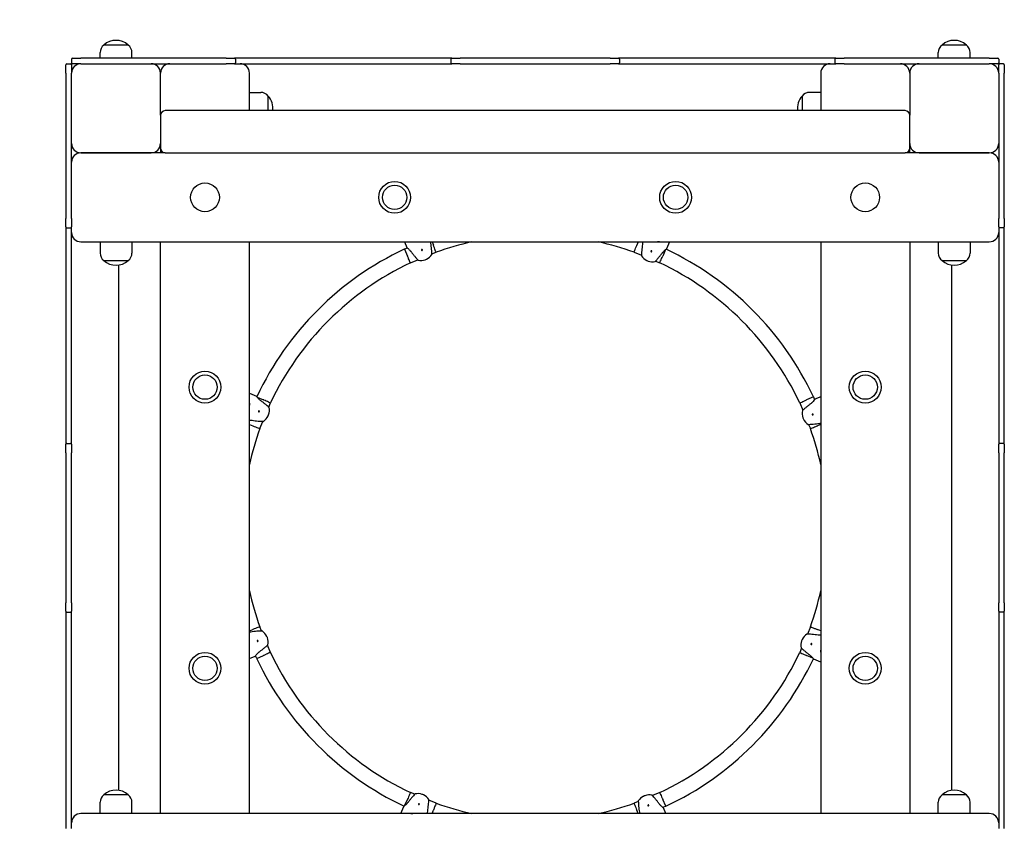
# Model space of a CAD drawing. Units: millimetres. Extents: x 6257 to 39167, y 465 to 27898.
# Drawn here: x 16535 to 17587, y 7705 to 8564 of the extents above; entities that cross this region are included whole.
import ezdxf

# ---------------------------------------------------------------- set-up
doc = ezdxf.new("R2010")
doc.units = ezdxf.units.MM
doc.linetypes.add('ACAD_ISO03W100', pattern=[30, 12, -18])
for name, color, linetype in [('strefa bezpieczeństwa', 6, 'ACAD_ISO03W100'), ('Widoczne (ISO)', 255, 'Continuous'), ('wymiary 100 strefy', 5, 'Continuous')]:
    doc.layers.add(name, color=color, linetype=linetype)
doc.styles.get("Standard").update_dxf_attribs({"font": 'arial.ttf'})
doc.dimstyles.new('FK_rzuty 100_STREFY', dxfattribs={"dimscale": 100, "dimtxt": 4, "dimasz": 2.5, "dimexe": 1.25, "dimexo": 0.625, "dimgap": 1, "dimtad": 1, "dimdec": 1, "dimlfac": 0.001, "dimrnd": 0.01, "dimzin": 1, "dimdsep": 46, "dimtxsty": 'Standard', "dimblk": 'OBLIQUE', "dimcen": 2.5, "dimadec": 0, "dimazin": 0, "dimtfac": 1, "dimtdec": 1, "dimtmove": 0, "dimatfit": 3, "dimfxl": 1, "dimarcsym": 0})

# ---------------------------------------------------------------- blocks, each defined once
blk = doc.blocks.new('_Oblique')
at = {"color": 0, "linetype": 'ByBlock', "lineweight": -2}
blk.add_line((-0.5, -0.5), (0.5, 0.5), dxfattribs=at)
blk = doc.blocks.new('*D7')
at = {"layer": 'Defpoints', "color": 0, "transparency": 16777216}
for p in [(14690.6, 8516.7), (28185.6, 7128.2), (28185.6, 2450.8)]:
    blk.add_point(p, dxfattribs=at)
at = {"layer": 'wymiary 100 strefy', "color": 0, "lineweight": -2, "transparency": 16777216}
for p, q in [((14690.6, 8454.2), (14690.6, 2325.8)), ((28185.6, 7065.7), (28185.6, 2325.8)), ((14690.6, 2450.8), (28185.6, 2450.8))]:
    blk.add_line(p, q, dxfattribs=at)
at = {"layer": 'wymiary 100 strefy', "color": 0, "lineweight": -2, "transparency": 16777216, "xscale": 200, "yscale": 200, "zscale": 200, "rotation": 180}
blk.add_blockref('_Oblique', (14690.6, 2450.8), dxfattribs=at)
at = {"layer": 'wymiary 100 strefy', "color": 0, "lineweight": -2, "transparency": 16777216, "xscale": 200, "yscale": 200, "zscale": 200}
blk.add_blockref('_Oblique', (28185.6, 2450.8), dxfattribs=at)
at = {"layer": 'wymiary 100 strefy', "color": 0, "transparency": 16777216, "insert": (21438.1, 2704.1), "char_height": 300, "attachment_point": 5}
blk.add_mtext('13.50 m', dxfattribs=at)

msp = doc.modelspace()

# ---------------------------------------------------------------- linework, layer by layer
at = {"layer": 'strefa bezpieczeństwa', "ltscale": 10}
msp.add_lwpolyline([(26411.399, 12273.174), (25729.433, 12273.174, 0.21342177), (24611.399, 12773.174), (24364.374, 12773.174, 0.1423185), (23560.647, 13006.674), (21933.356, 13006.674, 0.29287107), (20570.647, 13879.758), (19580.647, 13879.758, 0.41421356), (18080.647, 12379.758), (18080.647, 11411.674, 0.18332954), (18458.161, 10416.674), (16590.647, 10416.674, 0.41421356), (14690.647, 8516.674), (14690.647, 7526.674, 0.41421356), (16590.647, 5626.674), (17580.647, 5626.674, 0.07293353), (18126.174, 5706.674), (18242.609, 5706.674, 0.52281424), (21159.626, 4628.823, 0.31609592)], format="xyb", dxfattribs=at)
at = {"layer": 'Widoczne (ISO)'}
for p, q in [((16621.147, 8522.674), (16621.147, 8528.674)), ((16651.147, 8536.674), (16625.147, 8536.674)), ((16651.147, 8536.674), (16625.147, 8536.674)), ((16655.147, 8522.674), (16655.147, 8528.674)), ((17516.147, 8522.674), (17516.147, 8528.674)), ((17546.147, 8536.674), (17520.147, 8536.674)), ((17546.147, 8536.674), (17520.147, 8536.674)), ((17550.147, 8522.674), (17550.147, 8528.674)), ((16585.647, 8516.674), (16589.647, 8516.674)), ((16590.647, 8521.674), (16590.647, 8517.674)), ((16591.647, 8522.674), (16600.647, 8522.674)), ((16600.647, 8516.674), (16591.647, 8516.674)), ((16755.647, 8522.674), (16600.647, 8522.674)), ((16600.647, 8516.674), (16755.647, 8516.674)), ((16755.647, 8522.674), (16764.647, 8522.674)), ((16764.647, 8516.674), (16755.647, 8516.674)), ((16996.647, 8522.674), (16764.647, 8522.674)), ((16764.647, 8516.674), (16996.647, 8516.674)), ((16765.647, 8521.674), (16765.647, 8517.674)), ((16995.647, 8521.674), (16995.647, 8517.674)), ((16996.647, 8522.674), (17005.647, 8522.674)), ((17005.647, 8516.674), (16996.647, 8516.674)), ((17165.647, 8522.674), (17005.647, 8522.674)), ((17005.647, 8516.674), (17165.647, 8516.674)), ((17165.647, 8522.674), (17174.647, 8522.674)), ((17174.647, 8516.674), (17165.647, 8516.674)), ((17406.647, 8522.674), (17174.647, 8522.674)), ((17174.647, 8516.674), (17406.647, 8516.674)), ((17175.647, 8521.674), (17175.647, 8517.674)), ((17405.647, 8521.674), (17405.647, 8517.674)), ((17406.647, 8522.674), (17415.647, 8522.674)), ((17415.647, 8516.674), (17406.647, 8516.674)), ((17570.647, 8522.674), (17415.647, 8522.674)), ((17415.647, 8516.674), (17570.647, 8516.674)), ((17570.647, 8522.674), (17579.647, 8522.674)), ((17579.647, 8516.674), (17570.647, 8516.674)), ((17580.647, 8521.674), (17580.647, 8517.674)), ((17585.647, 8516.674), (17581.647, 8516.674)), ((16584.647, 8506.674), (16584.647, 8515.674)), ((16584.647, 8506.674), (16584.647, 8351.674)), ((16590.647, 8515.674), (16590.647, 8506.674)), ((16590.647, 8351.674), (16590.647, 8506.674)), ((16685.647, 8461.674), (16685.647, 8506.674)), ((16780.647, 8466.674), (16780.647, 8506.674)), ((17390.647, 8506.674), (17390.647, 8466.674)), ((17485.647, 8506.674), (17485.647, 8461.674)), ((17580.647, 8506.674), (17580.647, 8515.674)), ((17580.647, 8506.674), (17580.647, 8351.674)), ((17586.647, 8515.674), (17586.647, 8506.674)), ((17586.647, 8351.674), (17586.647, 8506.674)), ((16780.647, 8486.174), (16792.647, 8486.174)), ((17390.647, 8486.174), (17378.647, 8486.174)), ((16800.647, 8466.674), (16800.647, 8482.174)), ((16800.647, 8466.674), (16800.647, 8482.174)), ((17370.647, 8482.174), (17370.647, 8466.674)), ((17370.647, 8482.174), (17370.647, 8466.674)), ((17480.647, 8466.674), (16690.647, 8466.674)), ((16685.647, 8461.674), (16685.647, 8426.674)), ((17485.647, 8426.674), (17485.647, 8461.674)), ((16600.647, 8421.674), (16675.647, 8421.674)), ((16690.647, 8421.674), (16600.647, 8421.674)), ((16685.647, 8426.674), (16685.647, 8421.674)), ((16690.647, 8421.674), (17480.647, 8421.674)), ((17570.647, 8421.674), (17480.647, 8421.674)), ((17485.647, 8421.674), (17485.647, 8426.674)), ((17495.647, 8421.674), (17570.647, 8421.674)), ((16584.647, 8342.674), (16584.647, 8351.674)), ((16590.647, 8351.674), (16590.647, 8342.674)), ((17580.647, 8342.674), (17580.647, 8351.674)), ((17586.647, 8351.674), (17586.647, 8342.674)), ((16584.647, 8342.674), (16584.647, 8110.674)), ((16585.647, 8341.674), (16589.647, 8341.674)), ((16590.647, 8110.674), (16590.647, 8342.674)), ((17580.647, 8342.674), (17580.647, 8110.674)), ((17585.647, 8341.674), (17581.647, 8341.674)), ((17586.647, 8110.674), (17586.647, 8342.674)), ((16600.647, 8326.674), (17570.647, 8326.674)), ((16621.147, 8326.674), (16621.147, 8314.674)), ((16655.147, 8326.674), (16655.147, 8314.674)), ((16685.647, 7716.674), (16685.647, 8326.674)), ((16780.647, 7716.674), (16780.647, 8326.674)), ((16946.096, 8318.895), (16945.927, 8318.816)), ((16946.094, 8326.674), (16948.653, 8320.496)), ((16946.096, 8318.895), (16949.12, 8320.148)), ((16946.096, 8318.895), (16949.33, 8311.576)), ((16975.646, 8326.674), (16977.046, 8323.056)), ((17195.648, 8326.674), (17194.247, 8323.056)), ((17224.973, 8318.386), (17221.964, 8311.576)), ((17229.071, 8326.674), (17225.945, 8319.127)), ((17390.647, 8326.674), (17390.647, 7716.674)), ((17485.647, 8326.674), (17485.647, 7716.674)), ((17516.147, 8326.674), (17516.147, 8314.674)), ((17550.147, 8326.674), (17550.147, 8314.674)), ((16625.147, 8306.674), (16651.147, 8306.674)), ((16625.147, 8306.674), (16651.147, 8306.674)), ((16952.565, 8304.256), (16960.354, 8307.483)), ((16968.342, 8307.588), (16968.349, 8307.569)), ((16969.735, 8308.143), (16969.728, 8308.162)), ((16975.45, 8313.736), (16979.934, 8315.593)), ((17191.359, 8315.593), (17199.148, 8312.367)), ((17204.871, 8306.793), (17204.863, 8306.774)), ((17206.249, 8306.2), (17206.257, 8306.219)), ((17214.245, 8306.114), (17218.729, 8304.256)), ((17520.147, 8306.674), (17546.147, 8306.674)), ((17520.147, 8306.674), (17546.147, 8306.674)), ((16640.647, 8301.836), (16640.647, 7741.513)), ((17530.647, 7741.513), (17530.647, 8301.836)), ((16780.647, 8165.099), (16788.194, 8161.973)), ((16788.935, 8161), (16795.746, 8157.991)), ((17382.868, 8161.225), (17375.548, 8157.991)), ((17382.868, 8161.225), (17382.788, 8161.394)), ((17382.868, 8161.225), (17384.12, 8158.201)), ((17390.647, 8161.227), (17384.468, 8158.668)), ((16801.207, 8150.272), (16803.065, 8154.756)), ((17368.229, 8154.756), (17371.455, 8146.967)), ((16800.528, 8140.898), (16800.547, 8140.891)), ((16801.121, 8142.276), (16801.102, 8142.284)), ((17371.56, 8138.979), (17371.542, 8138.972)), ((17372.116, 8137.586), (17372.134, 8137.594)), ((16780.647, 8131.676), (16784.265, 8130.275)), ((16791.728, 8127.387), (16794.954, 8135.176)), ((17377.708, 8131.871), (17379.566, 8127.387)), ((17390.647, 8131.676), (17387.029, 8130.275)), ((16584.647, 8101.674), (16584.647, 8110.674)), ((16585.647, 8111.674), (16589.647, 8111.674)), ((16590.647, 8110.674), (16590.647, 8101.674)), ((17580.647, 8101.674), (17580.647, 8110.674)), ((17585.647, 8111.674), (17581.647, 8111.674)), ((17586.647, 8110.674), (17586.647, 8101.674)), ((16584.647, 8101.674), (16584.647, 7941.674)), ((16590.647, 7941.674), (16590.647, 8101.674)), ((17580.647, 8101.674), (17580.647, 7941.674)), ((17586.647, 7941.674), (17586.647, 8101.674)), ((16584.647, 7932.674), (16584.647, 7941.674)), ((16590.647, 7941.674), (16590.647, 7932.674)), ((17580.647, 7932.674), (17580.647, 7941.674)), ((17586.647, 7941.674), (17586.647, 7932.674)), ((16584.647, 7932.674), (16584.647, 7700.674)), ((16585.647, 7931.674), (16589.647, 7931.674)), ((16590.647, 7700.674), (16590.647, 7932.674)), ((17580.647, 7932.674), (17580.647, 7700.674)), ((17585.647, 7931.674), (17581.647, 7931.674)), ((17586.647, 7700.674), (17586.647, 7932.674)), ((16780.647, 7911.673), (16784.265, 7913.074)), ((16793.585, 7911.478), (16791.728, 7915.962)), ((17379.566, 7915.962), (17376.339, 7908.173)), ((17390.647, 7911.673), (17387.029, 7913.074)), ((16799.178, 7905.763), (16799.159, 7905.755)), ((16799.733, 7904.369), (16799.752, 7904.377)), ((16803.065, 7888.592), (16799.839, 7896.381)), ((17370.173, 7901.072), (17370.191, 7901.064)), ((17370.765, 7902.45), (17370.747, 7902.458)), ((16788.426, 7882.124), (16795.746, 7885.357)), ((17370.086, 7893.077), (17368.229, 7888.592)), ((17382.359, 7882.348), (17375.548, 7885.357)), ((16780.647, 7882.122), (16786.826, 7884.681)), ((16788.426, 7882.124), (16787.173, 7885.147)), ((16788.426, 7882.124), (16788.505, 7881.955)), ((17390.647, 7878.25), (17383.099, 7881.376)), ((16957.049, 7737.235), (16952.565, 7739.092)), ((17218.729, 7739.092), (17210.94, 7735.866)), ((16621.147, 7716.674), (16621.147, 7728.674)), ((16651.147, 7736.674), (16625.147, 7736.674)), ((16651.147, 7736.674), (16625.147, 7736.674)), ((16655.147, 7716.674), (16655.147, 7728.674)), ((16946.321, 7724.962), (16949.33, 7731.773)), ((16965.045, 7737.148), (16965.037, 7737.13)), ((16966.423, 7736.556), (16966.43, 7736.574)), ((16979.934, 7727.756), (16972.145, 7730.982)), ((17195.844, 7729.613), (17191.359, 7727.756)), ((17201.558, 7735.205), (17201.566, 7735.187)), ((17202.952, 7735.761), (17202.944, 7735.78)), ((17225.198, 7724.453), (17221.964, 7731.773)), ((17516.147, 7716.674), (17516.147, 7728.674)), ((17546.147, 7736.674), (17520.147, 7736.674)), ((17546.147, 7736.674), (17520.147, 7736.674)), ((17550.147, 7716.674), (17550.147, 7728.674)), ((16942.222, 7716.674), (16945.349, 7724.222)), ((16975.646, 7716.674), (16977.046, 7720.293)), ((17195.648, 7716.674), (17194.247, 7720.293)), ((17225.198, 7724.453), (17222.174, 7723.201)), ((17225.2, 7716.674), (17222.64, 7722.853)), ((17225.198, 7724.453), (17225.367, 7724.533)), ((17570.647, 7716.674), (16600.647, 7716.674))]:
    msp.add_line(p, q, dxfattribs=at)
for centre, radius in [((16935.647, 8374.174), 17), ((17235.647, 8374.174), 17), ((16733.147, 8374.174), 15.325), ((16935.647, 8374.174), 13), ((16935.647, 8374.174), 13), ((17235.647, 8374.174), 13), ((17235.647, 8374.174), 13), ((17438.147, 8374.174), 15.325), ((16733.147, 8171.674), 17), ((16733.147, 8171.674), 13), ((16733.147, 8171.674), 13), ((17438.147, 8171.674), 17), ((17438.147, 8171.674), 13), ((17438.147, 8171.674), 13), ((16733.147, 7871.674), 17), ((17438.147, 7871.674), 17), ((16733.147, 7871.674), 13), ((16733.147, 7871.674), 13), ((17438.147, 7871.674), 13), ((17438.147, 7871.674), 13)]:
    msp.add_circle(centre, radius, dxfattribs=at)
for centre, radius, start, end in [((16638.147, 8522.274), 19.4, 47.924978, 132.075022), ((17533.147, 8522.274), 19.4, 47.924978, 132.075022), ((16631.147, 8528.674), 10, 126.869898, 180), ((16645.147, 8528.674), 10, 0, 53.130102), ((17526.147, 8528.674), 10, 126.869898, 180), ((17540.147, 8528.674), 10, 0, 53.130102), ((16585.647, 8515.674), 1, 90, 180), ((16589.647, 8515.674), 1, 0, 90), ((16591.647, 8521.674), 1, 90, 180), ((16591.647, 8517.674), 1, 180, 270), ((16600.647, 8506.674), 10, 90, 180), ((16675.647, 8506.674), 10, 0, 90), ((16695.647, 8506.674), 10, 90, 180), ((16764.647, 8521.674), 1, 0, 90), ((16764.647, 8517.674), 1, 270, 0), ((16770.647, 8506.674), 10, 0, 90), ((16996.647, 8521.674), 1, 90, 180), ((16996.647, 8517.674), 1, 180, 270), ((17174.647, 8521.674), 1, 0, 90), ((17174.647, 8517.674), 1, 270, 0), ((17400.647, 8506.674), 10, 90, 180), ((17406.647, 8521.674), 1, 90, 180), ((17406.647, 8517.674), 1, 180, 270), ((17475.647, 8506.674), 10, 0, 90), ((17495.647, 8506.674), 10, 90, 180), ((17570.647, 8506.674), 10, 0, 90), ((17579.647, 8521.674), 1, 0, 90), ((17579.647, 8517.674), 1, 270, 0), ((17581.647, 8515.674), 1, 90, 180), ((17585.647, 8515.674), 1, 0, 90), ((16792.647, 8476.174), 10, 36.869898, 90), ((17378.647, 8476.174), 10, 90, 143.130102), ((16786.247, 8469.174), 19.4, 352.595933, 42.075022), ((17385.047, 8469.174), 19.4, 137.924978, 187.404067), ((16690.647, 8461.674), 5, 90, 180), ((17480.647, 8461.674), 5, 0, 90), ((16600.647, 8431.674), 10, 180, 270), ((16600.647, 8411.674), 10, 90, 180), ((16675.647, 8431.674), 10, 270, 0), ((16690.647, 8426.674), 5, 180, 270), ((17480.647, 8426.674), 5, 270, 0), ((17495.647, 8431.674), 10, 180, 270), ((17570.647, 8431.674), 10, 270, 0), ((17570.647, 8411.674), 10, 0, 90), ((16585.647, 8342.674), 1, 180, 270), ((16589.647, 8342.674), 1, 270, 0), ((17581.647, 8342.674), 1, 180, 270), ((17585.647, 8342.674), 1, 270, 0), ((16600.647, 8336.674), 10, 180, 270), ((17570.647, 8336.674), 10, 270, 0), ((17085.519, 8021.802), 328.181, 115.172792, 154.808053), ((17085.647, 8021.855), 312.181, 102.467871, 109.793172), ((17085.647, 8021.855), 312.181, 70.206828, 77.532129), ((17085.775, 8021.802), 328.181, 25.172792, 64.808053), ((16631.147, 8314.674), 10, 180, 233.130102), ((16638.147, 8321.074), 19.4, 227.924978, 312.075022), ((16645.147, 8314.674), 10, 306.869898, 0), ((16963.692, 8320.772), 14, 257.728056, 289.429113), ((16963.692, 8320.772), 13.98, 289.424693, 295.575307), ((16963.692, 8320.772), 14, 295.570887, 327.271944), ((17210.906, 8319.403), 14, 212.728056, 244.429113), ((17210.906, 8319.403), 13.98, 244.424693, 250.575307), ((17210.906, 8319.403), 14, 250.570887, 282.271944), ((17526.147, 8314.674), 10, 180, 233.130102), ((17533.147, 8321.074), 19.4, 227.924978, 312.075022), ((17540.147, 8314.674), 10, 306.869898, 0), ((17085.519, 8021.802), 312.181, 115.206828, 154.793172), ((17085.775, 8021.802), 312.181, 25.206828, 64.793172), ((16787.918, 8146.933), 14, 340.570887, 12.271944), ((16787.918, 8146.933), 14, 302.728056, 334.429113), ((16787.918, 8146.933), 13.98, 334.424693, 340.575307), ((17384.744, 8143.629), 14, 167.728056, 199.429113), ((17384.744, 8143.629), 13.98, 199.424693, 205.575307), ((17384.744, 8143.629), 14, 205.570887, 237.271944), ((17085.466, 8021.674), 312.181, 160.206828, 167.532129), ((17085.828, 8021.674), 312.181, 12.467871, 19.793172), ((16585.647, 8110.674), 1, 90, 180), ((16589.647, 8110.674), 1, 0, 90), ((17581.647, 8110.674), 1, 90, 180), ((17585.647, 8110.674), 1, 0, 90), ((17085.466, 8021.674), 312.181, 192.467871, 199.793172), ((17085.828, 8021.674), 312.181, 340.206828, 347.532129), ((16585.647, 7932.674), 1, 180, 270), ((16589.647, 7932.674), 1, 270, 0), ((17581.647, 7932.674), 1, 180, 270), ((17585.647, 7932.674), 1, 270, 0), ((16786.549, 7899.72), 14, 25.570887, 57.271944), ((17383.375, 7896.415), 14, 122.728056, 154.429113), ((16786.549, 7899.72), 13.98, 19.424693, 25.575307), ((16786.549, 7899.72), 14, 347.728056, 19.429113), ((17383.375, 7896.415), 14, 160.570887, 192.271944), ((17383.375, 7896.415), 13.98, 154.424693, 160.575307), ((17085.519, 8021.546), 312.181, 205.206828, 244.793172), ((17085.775, 8021.546), 312.181, 295.206828, 334.793172), ((17085.519, 8021.546), 328.181, 205.172792, 244.808053), ((17085.775, 8021.546), 328.181, 295.172792, 334.808053), ((16638.147, 7722.274), 19.4, 47.924978, 132.075022), ((17533.147, 7722.274), 19.4, 47.924978, 132.075022), ((16631.147, 7728.674), 10, 126.869898, 180), ((16645.147, 7728.674), 10, 0, 53.130102), ((16960.388, 7723.946), 14, 70.570887, 102.271944), ((16960.388, 7723.946), 13.98, 64.424693, 70.575307), ((16960.388, 7723.946), 14, 32.728056, 64.429113), ((17085.647, 8021.493), 312.181, 250.206828, 257.532129), ((17085.647, 8021.493), 312.181, 282.467871, 289.793172), ((17207.601, 7722.577), 14, 115.570887, 147.271944), ((17207.601, 7722.577), 13.98, 109.424693, 115.575307), ((17207.601, 7722.577), 14, 77.728056, 109.429113), ((17526.147, 7728.674), 10, 126.869898, 180), ((17540.147, 7728.674), 10, 0, 53.130102), ((16600.647, 7706.674), 10, 90, 180), ((17570.647, 7706.674), 10, 0, 90)]:
    msp.add_arc(centre, radius, start, end, dxfattribs=at)
for points, knots in [([(16948.653, 8320.496), (16948.653, 8320.496), (16948.869, 8320.341), (16949.672, 8319.724), (16950.254, 8319.261), (16951.468, 8318.164), (16952.191, 8317.452), (16952.924, 8316.525), (16952.986, 8316.444), (16953.048, 8316.363)], [1.32249305, 1.32249305, 1.32249305, 1.32249305, 1.65198176, 1.65198176, 1.98147047, 1.98147047, 2.31322829, 2.31322829, 2.34423747, 2.34423747, 2.34423747, 2.34423747]), ([(16953.048, 8316.363), (16953.659, 8315.555), (16954.317, 8314.699), (16955.635, 8313.02), (16956.385, 8312.088), (16957.794, 8310.385), (16958.454, 8309.614), (16959.491, 8308.43), (16959.946, 8307.927), (16960.56, 8307.258), (16960.717, 8307.092), (16960.717, 8307.092)], [0.99739966, 0.99739966, 0.99739966, 0.99739966, 1.30180391, 1.30180391, 1.63767323, 1.63767323, 1.97354255, 1.97354255, 2.29366548, 2.29366548, 2.61378841, 2.61378841, 2.61378841, 2.61378841]), ([(16964.649, 8318.462), (16964.707, 8318.486), (16964.774, 8318.5), (16964.906, 8318.5), (16964.972, 8318.486), (16965.089, 8318.439), (16965.146, 8318.402), (16965.241, 8318.307), (16965.278, 8318.25), (16965.327, 8318.133), (16965.341, 8318.067), (16965.34, 8317.933), (16965.326, 8317.865), (16965.278, 8317.75), (16965.241, 8317.693), (16965.147, 8317.599), (16965.09, 8317.562), (16964.974, 8317.514), (16964.907, 8317.5), (16964.775, 8317.5), (16964.709, 8317.514), (16964.592, 8317.561), (16964.535, 8317.599), (16964.44, 8317.694), (16964.403, 8317.751), (16964.355, 8317.867), (16964.34, 8317.934), (16964.341, 8318.068), (16964.355, 8318.135), (16964.403, 8318.251), (16964.44, 8318.307), (16964.534, 8318.401), (16964.591, 8318.438), (16964.649, 8318.462)], [0, 0, 0, 0, 0.018811235, 0.018811235, 0.03762247, 0.03762247, 0.056926764, 0.056926764, 0.076231059, 0.076231059, 0.095540907, 0.095540907, 0.114850755, 0.114850755, 0.133662572, 0.133662572, 0.152474389, 0.152474389, 0.171286206, 0.171286206, 0.190098023, 0.190098023, 0.209407871, 0.209407871, 0.228717719, 0.228717719, 0.248022013, 0.248022013, 0.267326308, 0.267326308, 0.286137542, 0.286137542, 0.304948777, 0.304948777, 0.304948777, 0.304948777]), ([(16974.337, 8325.181), (16974.323, 8325.282), (16974.31, 8325.383), (16974.251, 8325.891), (16974.223, 8326.29), (16974.208, 8326.673)], [2.945734735, 2.945734735, 2.945734735, 2.945734735, 2.976743919, 2.976743919, 3.10269895, 3.10269895, 3.10269895, 3.10269895]), ([(16975.47, 8313.203), (16975.47, 8313.203), (16975.463, 8313.431), (16975.424, 8314.338), (16975.391, 8315.016), (16975.287, 8316.586), (16975.208, 8317.598), (16975, 8319.799), (16974.871, 8320.988), (16974.616, 8323.107), (16974.476, 8324.178), (16974.337, 8325.181)], [2.61378841, 2.61378841, 2.61378841, 2.61378841, 2.93391134, 2.93391134, 3.25403427, 3.25403427, 3.58990359, 3.58990359, 3.92577291, 3.92577291, 4.23017716, 4.23017716, 4.23017716, 4.23017716]), ([(16979.934, 8315.593), (16979.934, 8315.593), (16979.934, 8315.593), (16979.933, 8315.597), (16979.858, 8315.79), (16979.57, 8316.534), (16979.36, 8317.078), (16978.83, 8318.448), (16978.515, 8319.261), (16977.822, 8321.053), (16977.45, 8322.014), (16977.064, 8323.009), (16977.055, 8323.033), (16977.046, 8323.056)], [1.25326538, 1.25326538, 1.25326538, 1.25326538, 1.25603872, 1.25603872, 1.56852768, 1.56852768, 1.88111761, 1.88111761, 2.19378949, 2.19378949, 2.50647791, 2.50647791, 2.51400929, 2.51400929, 2.51400929, 2.51400929]), ([(17191.359, 8315.593), (17191.359, 8315.593), (17191.359, 8315.593), (17191.36, 8315.594), (17191.437, 8315.793), (17191.722, 8316.53), (17191.917, 8317.033), (17192.405, 8318.295), (17192.695, 8319.046), (17193.201, 8320.354), (17193.395, 8320.855), (17193.79, 8321.874), (17193.989, 8322.389), (17194.209, 8322.956), (17194.228, 8323.006), (17194.247, 8323.056)], [-1.24375723, -1.24375723, -1.24375723, -1.24375723, -1.24274371, -1.24274371, -0.9240274, -0.9240274, -0.63153395, -0.63153395, -0.33662832, -0.33662832, -0.16650668, -0.16650668, 0, 0, 0.01603941, 0.01603941, 0.01603941, 0.01603941]), ([(17200.261, 8323.812), (17200.122, 8322.809), (17199.982, 8321.738), (17199.728, 8319.619), (17199.598, 8318.43), (17199.39, 8316.229), (17199.312, 8315.217), (17199.208, 8313.647), (17199.174, 8312.969), (17199.135, 8312.062), (17199.129, 8311.834), (17199.129, 8311.834)], [0.99739966, 0.99739966, 0.99739966, 0.99739966, 1.30180391, 1.30180391, 1.63767323, 1.63767323, 1.97354255, 1.97354255, 2.29366548, 2.29366548, 2.61378841, 2.61378841, 2.61378841, 2.61378841]), ([(17200.391, 8326.674), (17200.418, 8325.923), (17200.408, 8325.041), (17200.288, 8324.014), (17200.275, 8323.913), (17200.261, 8323.812)], [2.027095654, 2.027095654, 2.027095654, 2.027095654, 2.313228287, 2.313228287, 2.344237471, 2.344237471, 2.344237471, 2.344237471]), ([(17209.949, 8317.093), (17210.007, 8317.069), (17210.064, 8317.032), (17210.158, 8316.938), (17210.195, 8316.882), (17210.244, 8316.766), (17210.258, 8316.699), (17210.258, 8316.565), (17210.244, 8316.498), (17210.196, 8316.382), (17210.158, 8316.325), (17210.064, 8316.23), (17210.006, 8316.193), (17209.89, 8316.145), (17209.824, 8316.131), (17209.691, 8316.131), (17209.625, 8316.145), (17209.509, 8316.193), (17209.452, 8316.23), (17209.358, 8316.324), (17209.321, 8316.381), (17209.272, 8316.496), (17209.258, 8316.564), (17209.258, 8316.698), (17209.272, 8316.765), (17209.32, 8316.881), (17209.357, 8316.938), (17209.452, 8317.033), (17209.51, 8317.07), (17209.626, 8317.118), (17209.692, 8317.131), (17209.825, 8317.131), (17209.891, 8317.117), (17209.949, 8317.093)], [0, 0, 0, 0, 0.018811235, 0.018811235, 0.03762247, 0.03762247, 0.056926764, 0.056926764, 0.076231059, 0.076231059, 0.095540907, 0.095540907, 0.114850755, 0.114850755, 0.133662572, 0.133662572, 0.152474389, 0.152474389, 0.171286206, 0.171286206, 0.190098023, 0.190098023, 0.209407871, 0.209407871, 0.228717719, 0.228717719, 0.248022013, 0.248022013, 0.267326308, 0.267326308, 0.286137542, 0.286137542, 0.304948777, 0.304948777, 0.304948777, 0.304948777]), ([(17218.464, 8326.676), (17218.132, 8326.634), (17217.795, 8326.611), (17217.091, 8326.607), (17216.723, 8326.63), (17216.359, 8326.676)], [3.539449323, 3.539449323, 3.539449323, 3.539449323, 3.637990445, 3.637990445, 3.744377094, 3.744377094, 3.744377094, 3.744377094]), ([(17221.551, 8314.994), (17221.612, 8315.075), (17221.674, 8315.156), (17222.408, 8316.083), (17223.131, 8316.796), (17224.345, 8317.892), (17224.926, 8318.355), (17225.729, 8318.972), (17225.945, 8319.127), (17225.945, 8319.127)], [2.94573473, 2.94573473, 2.94573473, 2.94573473, 2.97674392, 2.97674392, 3.30850174, 3.30850174, 3.63799045, 3.63799045, 3.96747915, 3.96747915, 3.96747915, 3.96747915]), ([(16952.565, 8304.256), (16952.565, 8304.256), (16952.483, 8304.442), (16952.164, 8305.163), (16951.93, 8305.693), (16951.338, 8307.032), (16950.986, 8307.828), (16950.211, 8309.582), (16949.794, 8310.524), (16949.359, 8311.51), (16949.344, 8311.543), (16949.33, 8311.576)], [-1.25002947, -1.25002947, -1.25002947, -1.25002947, -0.93819361, -0.93819361, -0.62548341, -0.62548341, -0.31271155, -0.31271155, 0, 0, 0.01071711, 0.01071711, 0.01071711, 0.01071711]), ([(17213.882, 8305.723), (17213.882, 8305.723), (17214.038, 8305.889), (17214.653, 8306.558), (17215.108, 8307.061), (17216.145, 8308.245), (17216.804, 8309.016), (17218.214, 8310.719), (17218.963, 8311.651), (17220.281, 8313.33), (17220.94, 8314.186), (17221.551, 8314.994)], [2.61378841, 2.61378841, 2.61378841, 2.61378841, 2.93391134, 2.93391134, 3.25403427, 3.25403427, 3.58990359, 3.58990359, 3.92577291, 3.92577291, 4.23017716, 4.23017716, 4.23017716, 4.23017716]), ([(17218.729, 8304.256), (17218.729, 8304.256), (17218.729, 8304.257), (17218.738, 8304.278), (17218.829, 8304.483), (17219.164, 8305.24), (17219.403, 8305.782), (17220.003, 8307.138), (17220.356, 8307.937), (17221.104, 8309.629), (17221.487, 8310.496), (17221.905, 8311.442), (17221.934, 8311.509), (17221.964, 8311.576)], [1.23891354, 1.23891354, 1.23891354, 1.23891354, 1.25584804, 1.25584804, 1.56776149, 1.56776149, 1.87844478, 1.87844478, 2.18913164, 2.18913164, 2.47754193, 2.47754193, 2.49941495, 2.49941495, 2.49941495, 2.49941495]), ([(16792.327, 8157.578), (16792.246, 8157.64), (16792.165, 8157.702), (16791.239, 8158.435), (16790.526, 8159.158), (16789.429, 8160.372), (16788.966, 8160.954), (16788.349, 8161.756), (16788.194, 8161.973), (16788.194, 8161.973)], [2.94573473, 2.94573473, 2.94573473, 2.94573473, 2.97674392, 2.97674392, 3.30850174, 3.30850174, 3.63799045, 3.63799045, 3.96747915, 3.96747915, 3.96747915, 3.96747915]), ([(17384.468, 8158.668), (17384.468, 8158.668), (17384.313, 8158.452), (17383.696, 8157.649), (17383.233, 8157.067), (17382.137, 8155.853), (17381.424, 8155.131), (17380.497, 8154.397), (17380.417, 8154.335), (17380.335, 8154.273)], [1.32249305, 1.32249305, 1.32249305, 1.32249305, 1.65198176, 1.65198176, 1.98147047, 1.98147047, 2.31322829, 2.31322829, 2.34423747, 2.34423747, 2.34423747, 2.34423747]), ([(16780.645, 8154.491), (16780.687, 8154.159), (16780.71, 8153.822), (16780.714, 8153.118), (16780.691, 8152.751), (16780.645, 8152.387)], [3.539449323, 3.539449323, 3.539449323, 3.539449323, 3.637990445, 3.637990445, 3.744377094, 3.744377094, 3.744377094, 3.744377094]), ([(16801.598, 8149.909), (16801.598, 8149.909), (16801.432, 8150.066), (16800.763, 8150.68), (16800.26, 8151.135), (16799.077, 8152.172), (16798.305, 8152.832), (16796.602, 8154.241), (16795.67, 8154.991), (16793.991, 8156.309), (16793.135, 8156.967), (16792.327, 8157.578)], [2.61378841, 2.61378841, 2.61378841, 2.61378841, 2.93391134, 2.93391134, 3.25403427, 3.25403427, 3.58990359, 3.58990359, 3.92577291, 3.92577291, 4.23017716, 4.23017716, 4.23017716, 4.23017716]), ([(16803.065, 8154.756), (16803.065, 8154.756), (16803.064, 8154.756), (16803.043, 8154.766), (16802.838, 8154.857), (16802.081, 8155.191), (16801.539, 8155.431), (16800.184, 8156.03), (16799.384, 8156.383), (16797.692, 8157.131), (16796.825, 8157.514), (16795.879, 8157.932), (16795.812, 8157.962), (16795.746, 8157.991)], [1.23891337, 1.23891337, 1.23891337, 1.23891337, 1.25584819, 1.25584819, 1.56776163, 1.56776163, 1.87844486, 1.87844486, 2.18913168, 2.18913168, 2.47754158, 2.47754158, 2.49941477, 2.49941477, 2.49941477, 2.49941477]), ([(17368.229, 8154.756), (17368.229, 8154.756), (17368.414, 8154.838), (17369.136, 8155.157), (17369.666, 8155.392), (17371.005, 8155.983), (17371.801, 8156.335), (17373.555, 8157.111), (17374.497, 8157.527), (17375.483, 8157.962), (17375.515, 8157.977), (17375.548, 8157.991)], [-1.25002947, -1.25002947, -1.25002947, -1.25002947, -0.93819361, -0.93819361, -0.62548341, -0.62548341, -0.31271155, -0.31271155, 0, 0, 0.01071711, 0.01071711, 0.01071711, 0.01071711]), ([(17380.335, 8154.273), (17379.527, 8153.663), (17378.671, 8153.004), (17376.993, 8151.686), (17376.06, 8150.936), (17374.357, 8149.527), (17373.586, 8148.867), (17372.403, 8147.83), (17371.899, 8147.375), (17371.23, 8146.761), (17371.064, 8146.604), (17371.064, 8146.604)], [0.99739966, 0.99739966, 0.99739966, 0.99739966, 1.30180391, 1.30180391, 1.63767323, 1.63767323, 1.97354255, 1.97354255, 2.29366548, 2.29366548, 2.61378841, 2.61378841, 2.61378841, 2.61378841]), ([(16790.228, 8145.977), (16790.252, 8146.035), (16790.289, 8146.092), (16790.383, 8146.185), (16790.439, 8146.222), (16790.555, 8146.271), (16790.622, 8146.285), (16790.756, 8146.285), (16790.823, 8146.271), (16790.939, 8146.223), (16790.996, 8146.186), (16791.091, 8146.091), (16791.129, 8146.033), (16791.176, 8145.917), (16791.19, 8145.851), (16791.19, 8145.718), (16791.176, 8145.652), (16791.128, 8145.536), (16791.091, 8145.479), (16790.997, 8145.385), (16790.94, 8145.348), (16790.825, 8145.3), (16790.757, 8145.285), (16790.623, 8145.285), (16790.557, 8145.299), (16790.44, 8145.348), (16790.383, 8145.385), (16790.289, 8145.48), (16790.251, 8145.537), (16790.204, 8145.654), (16790.19, 8145.72), (16790.19, 8145.852), (16790.204, 8145.919), (16790.228, 8145.977)], [0, 0, 0, 0, 0.018811235, 0.018811235, 0.03762247, 0.03762247, 0.056926764, 0.056926764, 0.076231059, 0.076231059, 0.095540907, 0.095540907, 0.114850755, 0.114850755, 0.133662572, 0.133662572, 0.152474389, 0.152474389, 0.171286206, 0.171286206, 0.190098023, 0.190098023, 0.209407871, 0.209407871, 0.228717719, 0.228717719, 0.248022013, 0.248022013, 0.267326308, 0.267326308, 0.286137542, 0.286137542, 0.304948777, 0.304948777, 0.304948777, 0.304948777]), ([(17382.435, 8142.672), (17382.459, 8142.614), (17382.473, 8142.548), (17382.473, 8142.415), (17382.459, 8142.349), (17382.411, 8142.233), (17382.374, 8142.175), (17382.279, 8142.08), (17382.222, 8142.043), (17382.106, 8141.995), (17382.039, 8141.981), (17381.905, 8141.981), (17381.838, 8141.995), (17381.722, 8142.044), (17381.666, 8142.081), (17381.572, 8142.174), (17381.535, 8142.231), (17381.487, 8142.347), (17381.473, 8142.414), (17381.473, 8142.546), (17381.486, 8142.612), (17381.534, 8142.729), (17381.571, 8142.786), (17381.666, 8142.881), (17381.723, 8142.918), (17381.839, 8142.967), (17381.906, 8142.981), (17382.04, 8142.981), (17382.108, 8142.966), (17382.223, 8142.918), (17382.28, 8142.881), (17382.374, 8142.787), (17382.411, 8142.73), (17382.435, 8142.672)], [0, 0, 0, 0, 0.018811235, 0.018811235, 0.03762247, 0.03762247, 0.056926764, 0.056926764, 0.076231059, 0.076231059, 0.095540907, 0.095540907, 0.114850755, 0.114850755, 0.133662572, 0.133662572, 0.152474389, 0.152474389, 0.171286206, 0.171286206, 0.190098023, 0.190098023, 0.209407871, 0.209407871, 0.228717719, 0.228717719, 0.248022013, 0.248022013, 0.267326308, 0.267326308, 0.286137542, 0.286137542, 0.304948777, 0.304948777, 0.304948777, 0.304948777]), ([(16780.647, 8136.419), (16781.398, 8136.445), (16782.281, 8136.435), (16783.307, 8136.316), (16783.408, 8136.303), (16783.509, 8136.289)], [2.027095654, 2.027095654, 2.027095654, 2.027095654, 2.313228287, 2.313228287, 2.344237471, 2.344237471, 2.344237471, 2.344237471]), ([(16783.509, 8136.289), (16784.512, 8136.149), (16785.583, 8136.01), (16787.702, 8135.755), (16788.891, 8135.626), (16791.092, 8135.418), (16792.104, 8135.339), (16793.674, 8135.235), (16794.352, 8135.201), (16795.259, 8135.163), (16795.487, 8135.156), (16795.487, 8135.156)], [0.99739966, 0.99739966, 0.99739966, 0.99739966, 1.30180391, 1.30180391, 1.63767323, 1.63767323, 1.97354255, 1.97354255, 2.29366548, 2.29366548, 2.61378841, 2.61378841, 2.61378841, 2.61378841]), ([(16784.265, 8130.275), (16784.312, 8130.257), (16784.359, 8130.238), (16785.348, 8129.856), (16786.278, 8129.496), (16788.041, 8128.813), (16788.855, 8128.498), (16790.227, 8127.968), (16790.773, 8127.756), (16791.523, 8127.466), (16791.72, 8127.39), (16791.728, 8127.387), (16791.728, 8127.387), (16791.728, 8127.387)], [-0.0151133, -0.0151133, -0.0151133, -0.0151133, 0, 0, 0.30298387, 0.30298387, 0.61503155, 0.61503155, 0.92703243, 0.92703243, 1.239345, 1.239345, 1.24553067, 1.24553067, 1.24553067, 1.24553067]), ([(17377.175, 8131.851), (17377.175, 8131.851), (17377.403, 8131.858), (17378.311, 8131.897), (17378.989, 8131.931), (17380.559, 8132.034), (17381.57, 8132.113), (17383.771, 8132.321), (17384.961, 8132.45), (17387.08, 8132.705), (17388.15, 8132.845), (17389.154, 8132.984)], [2.61378841, 2.61378841, 2.61378841, 2.61378841, 2.93391134, 2.93391134, 3.25403427, 3.25403427, 3.58990359, 3.58990359, 3.92577291, 3.92577291, 4.23017716, 4.23017716, 4.23017716, 4.23017716]), ([(17379.566, 8127.387), (17379.566, 8127.387), (17379.566, 8127.387), (17379.569, 8127.388), (17379.762, 8127.463), (17380.506, 8127.751), (17381.05, 8127.961), (17382.421, 8128.491), (17383.234, 8128.806), (17385.025, 8129.499), (17385.986, 8129.871), (17386.982, 8130.257), (17387.005, 8130.266), (17387.029, 8130.275)], [1.25326538, 1.25326538, 1.25326538, 1.25326538, 1.25603872, 1.25603872, 1.56852768, 1.56852768, 1.88111761, 1.88111761, 2.19378949, 2.19378949, 2.50647791, 2.50647791, 2.51400929, 2.51400929, 2.51400929, 2.51400929]), ([(17389.154, 8132.984), (17389.255, 8132.998), (17389.356, 8133.011), (17389.864, 8133.07), (17390.263, 8133.099), (17390.646, 8133.113)], [2.945734735, 2.945734735, 2.945734735, 2.945734735, 2.976743919, 2.976743919, 3.10269895, 3.10269895, 3.10269895, 3.10269895]), ([(16782.14, 7910.365), (16782.039, 7910.351), (16781.938, 7910.338), (16781.43, 7910.279), (16781.031, 7910.25), (16780.648, 7910.235)], [2.945734735, 2.945734735, 2.945734735, 2.945734735, 2.976743919, 2.976743919, 3.10269895, 3.10269895, 3.10269895, 3.10269895]), ([(16794.118, 7911.497), (16794.118, 7911.497), (16793.89, 7911.491), (16792.983, 7911.452), (16792.305, 7911.418), (16790.735, 7911.314), (16789.723, 7911.236), (16787.522, 7911.028), (16786.333, 7910.898), (16784.214, 7910.644), (16783.143, 7910.504), (16782.14, 7910.365)], [2.61378841, 2.61378841, 2.61378841, 2.61378841, 2.93391134, 2.93391134, 3.25403427, 3.25403427, 3.58990359, 3.58990359, 3.92577291, 3.92577291, 4.23017716, 4.23017716, 4.23017716, 4.23017716]), ([(16791.728, 7915.962), (16791.728, 7915.962), (16791.728, 7915.962), (16791.725, 7915.96), (16791.531, 7915.886), (16790.787, 7915.598), (16790.243, 7915.387), (16788.873, 7914.857), (16788.06, 7914.543), (16786.268, 7913.849), (16785.307, 7913.477), (16784.312, 7913.092), (16784.289, 7913.083), (16784.265, 7913.074)], [1.25326538, 1.25326538, 1.25326538, 1.25326538, 1.25603872, 1.25603872, 1.56852768, 1.56852768, 1.88111761, 1.88111761, 2.19378949, 2.19378949, 2.50647791, 2.50647791, 2.51400929, 2.51400929, 2.51400929, 2.51400929]), ([(17387.785, 7907.06), (17386.782, 7907.199), (17385.711, 7907.339), (17383.592, 7907.594), (17382.402, 7907.723), (17380.201, 7907.931), (17379.19, 7908.01), (17377.62, 7908.113), (17376.942, 7908.147), (17376.035, 7908.186), (17375.806, 7908.193), (17375.806, 7908.193)], [0.99739966, 0.99739966, 0.99739966, 0.99739966, 1.30180391, 1.30180391, 1.63767323, 1.63767323, 1.97354255, 1.97354255, 2.29366548, 2.29366548, 2.61378841, 2.61378841, 2.61378841, 2.61378841]), ([(17379.566, 7915.962), (17379.566, 7915.962), (17379.566, 7915.962), (17379.567, 7915.961), (17379.766, 7915.884), (17380.503, 7915.599), (17381.006, 7915.405), (17382.268, 7914.916), (17383.018, 7914.626), (17384.326, 7914.12), (17384.827, 7913.926), (17385.846, 7913.531), (17386.361, 7913.332), (17386.929, 7913.112), (17386.979, 7913.093), (17387.029, 7913.074)], [-1.24375723, -1.24375723, -1.24375723, -1.24375723, -1.24274371, -1.24274371, -0.9240274, -0.9240274, -0.63153395, -0.63153395, -0.33662832, -0.33662832, -0.16650668, -0.16650668, 0, 0, 0.01603941, 0.01603941, 0.01603941, 0.01603941]), ([(17390.647, 7906.93), (17389.896, 7906.904), (17389.013, 7906.913), (17387.987, 7907.033), (17387.886, 7907.046), (17387.785, 7907.06)], [2.027095654, 2.027095654, 2.027095654, 2.027095654, 2.313228287, 2.313228287, 2.344237471, 2.344237471, 2.344237471, 2.344237471]), ([(16788.859, 7900.677), (16788.835, 7900.735), (16788.821, 7900.801), (16788.821, 7900.934), (16788.835, 7901), (16788.882, 7901.116), (16788.92, 7901.174), (16789.014, 7901.269), (16789.072, 7901.306), (16789.188, 7901.354), (16789.255, 7901.368), (16789.389, 7901.368), (16789.456, 7901.354), (16789.572, 7901.305), (16789.628, 7901.268), (16789.722, 7901.174), (16789.759, 7901.117), (16789.807, 7901.001), (16789.821, 7900.935), (16789.821, 7900.802), (16789.807, 7900.736), (16789.76, 7900.62), (16789.722, 7900.562), (16789.628, 7900.467), (16789.57, 7900.43), (16789.454, 7900.382), (16789.387, 7900.368), (16789.253, 7900.368), (16789.186, 7900.382), (16789.07, 7900.431), (16789.014, 7900.468), (16788.92, 7900.562), (16788.883, 7900.619), (16788.859, 7900.677)], [0, 0, 0, 0, 0.018811235, 0.018811235, 0.03762247, 0.03762247, 0.056926764, 0.056926764, 0.076231059, 0.076231059, 0.095540907, 0.095540907, 0.114850755, 0.114850755, 0.133662572, 0.133662572, 0.152474389, 0.152474389, 0.171286206, 0.171286206, 0.190098023, 0.190098023, 0.209407871, 0.209407871, 0.228717719, 0.228717719, 0.248022013, 0.248022013, 0.267326308, 0.267326308, 0.286137542, 0.286137542, 0.304948777, 0.304948777, 0.304948777, 0.304948777]), ([(16790.958, 7889.075), (16791.766, 7889.686), (16792.622, 7890.345), (16794.301, 7891.663), (16795.233, 7892.412), (16796.937, 7893.822), (16797.708, 7894.481), (16798.891, 7895.518), (16799.394, 7895.973), (16800.063, 7896.587), (16800.229, 7896.744), (16800.229, 7896.744)], [0.99739966, 0.99739966, 0.99739966, 0.99739966, 1.30180391, 1.30180391, 1.63767323, 1.63767323, 1.97354255, 1.97354255, 2.29366548, 2.29366548, 2.61378841, 2.61378841, 2.61378841, 2.61378841]), ([(17381.066, 7897.372), (17381.042, 7897.314), (17381.005, 7897.257), (17380.911, 7897.163), (17380.854, 7897.126), (17380.739, 7897.078), (17380.671, 7897.063), (17380.537, 7897.063), (17380.471, 7897.077), (17380.354, 7897.125), (17380.297, 7897.163), (17380.203, 7897.258), (17380.165, 7897.315), (17380.118, 7897.431), (17380.104, 7897.498), (17380.104, 7897.63), (17380.118, 7897.697), (17380.166, 7897.812), (17380.203, 7897.869), (17380.297, 7897.963), (17380.353, 7898), (17380.469, 7898.049), (17380.536, 7898.063), (17380.67, 7898.063), (17380.737, 7898.049), (17380.853, 7898.001), (17380.91, 7897.964), (17381.005, 7897.869), (17381.043, 7897.811), (17381.09, 7897.695), (17381.104, 7897.629), (17381.104, 7897.496), (17381.09, 7897.43), (17381.066, 7897.372)], [0, 0, 0, 0, 0.018811235, 0.018811235, 0.03762247, 0.03762247, 0.056926764, 0.056926764, 0.076231059, 0.076231059, 0.095540907, 0.095540907, 0.114850755, 0.114850755, 0.133662572, 0.133662572, 0.152474389, 0.152474389, 0.171286206, 0.171286206, 0.190098023, 0.190098023, 0.209407871, 0.209407871, 0.228717719, 0.228717719, 0.248022013, 0.248022013, 0.267326308, 0.267326308, 0.286137542, 0.286137542, 0.304948777, 0.304948777, 0.304948777, 0.304948777]), ([(16786.826, 7884.681), (16786.826, 7884.681), (16786.98, 7884.897), (16787.597, 7885.7), (16788.061, 7886.281), (16789.157, 7887.495), (16789.87, 7888.218), (16790.797, 7888.951), (16790.877, 7889.014), (16790.958, 7889.075)], [1.32249305, 1.32249305, 1.32249305, 1.32249305, 1.65198176, 1.65198176, 1.98147047, 1.98147047, 2.31322829, 2.31322829, 2.34423747, 2.34423747, 2.34423747, 2.34423747]), ([(16803.065, 7888.592), (16803.065, 7888.592), (16803.065, 7888.592), (16803.064, 7888.592), (16802.877, 7888.509), (16802.152, 7888.189), (16801.622, 7887.954), (16800.283, 7887.363), (16799.487, 7887.011), (16797.735, 7886.237), (16796.795, 7885.821), (16795.811, 7885.386), (16795.778, 7885.372), (16795.746, 7885.357)], [-1.25001588, -1.25001588, -1.25001588, -1.25001588, -1.24929439, -1.24929439, -0.93688992, -0.93688992, -0.62454215, -0.62454215, -0.31211879, -0.31211879, 0, 0, 0.01071711, 0.01071711, 0.01071711, 0.01071711]), ([(17368.229, 7888.592), (17368.229, 7888.592), (17368.229, 7888.592), (17368.251, 7888.583), (17368.456, 7888.492), (17369.212, 7888.158), (17369.755, 7887.918), (17371.11, 7887.319), (17371.91, 7886.965), (17373.601, 7886.218), (17374.469, 7885.834), (17375.415, 7885.416), (17375.481, 7885.387), (17375.548, 7885.357)], [1.23891354, 1.23891354, 1.23891354, 1.23891354, 1.25584804, 1.25584804, 1.56776149, 1.56776149, 1.87844478, 1.87844478, 2.18913164, 2.18913164, 2.47754192, 2.47754192, 2.49941495, 2.49941495, 2.49941495, 2.49941495]), ([(17369.695, 7893.439), (17369.695, 7893.439), (17369.861, 7893.283), (17370.53, 7892.669), (17371.034, 7892.213), (17372.217, 7891.177), (17372.988, 7890.517), (17374.692, 7889.107), (17375.624, 7888.358), (17377.302, 7887.04), (17378.158, 7886.381), (17378.966, 7885.77)], [2.61378841, 2.61378841, 2.61378841, 2.61378841, 2.93391134, 2.93391134, 3.25403427, 3.25403427, 3.58990359, 3.58990359, 3.92577291, 3.92577291, 4.23017716, 4.23017716, 4.23017716, 4.23017716]), ([(17378.966, 7885.77), (17379.048, 7885.709), (17379.128, 7885.647), (17380.055, 7884.913), (17380.768, 7884.191), (17381.864, 7882.976), (17382.327, 7882.395), (17382.945, 7881.592), (17383.099, 7881.376), (17383.099, 7881.376)], [2.94573473, 2.94573473, 2.94573473, 2.94573473, 2.97674392, 2.97674392, 3.30850174, 3.30850174, 3.63799045, 3.63799045, 3.96747915, 3.96747915, 3.96747915, 3.96747915]), ([(17390.648, 7888.857), (17390.606, 7889.189), (17390.583, 7889.526), (17390.58, 7890.23), (17390.603, 7890.598), (17390.649, 7890.962)], [3.539449323, 3.539449323, 3.539449323, 3.539449323, 3.637990445, 3.637990445, 3.744377094, 3.744377094, 3.744377094, 3.744377094]), ([(16952.565, 7739.092), (16952.565, 7739.092), (16952.565, 7739.092), (16952.555, 7739.071), (16952.465, 7738.865), (16952.13, 7738.109), (16951.89, 7737.566), (16951.291, 7736.211), (16950.938, 7735.411), (16950.19, 7733.72), (16949.807, 7732.852), (16949.389, 7731.906), (16949.359, 7731.84), (16949.33, 7731.773)], [1.23891354, 1.23891354, 1.23891354, 1.23891354, 1.25584804, 1.25584804, 1.56776149, 1.56776149, 1.87844478, 1.87844478, 2.18913164, 2.18913164, 2.47754192, 2.47754192, 2.49941495, 2.49941495, 2.49941495, 2.49941495]), ([(17218.729, 7739.092), (17218.729, 7739.092), (17218.811, 7738.907), (17219.13, 7738.185), (17219.364, 7737.655), (17219.956, 7736.316), (17220.308, 7735.521), (17221.083, 7733.766), (17221.499, 7732.825), (17221.935, 7731.838), (17221.949, 7731.806), (17221.964, 7731.773)], [-1.25002947, -1.25002947, -1.25002947, -1.25002947, -0.93819361, -0.93819361, -0.62548341, -0.62548341, -0.31271155, -0.31271155, 0, 0, 0.01071711, 0.01071711, 0.01071711, 0.01071711]), ([(16949.743, 7728.355), (16949.681, 7728.273), (16949.619, 7728.193), (16948.886, 7727.266), (16948.163, 7726.553), (16946.949, 7725.457), (16946.367, 7724.994), (16945.565, 7724.377), (16945.349, 7724.222), (16945.349, 7724.222)], [2.94573473, 2.94573473, 2.94573473, 2.94573473, 2.97674392, 2.97674392, 3.30850174, 3.30850174, 3.63799045, 3.63799045, 3.96747915, 3.96747915, 3.96747915, 3.96747915]), ([(16957.412, 7737.626), (16957.412, 7737.626), (16957.255, 7737.46), (16956.641, 7736.791), (16956.186, 7736.287), (16955.149, 7735.104), (16954.489, 7734.333), (16953.08, 7732.63), (16952.331, 7731.697), (16951.012, 7730.019), (16950.354, 7729.163), (16949.743, 7728.355)], [2.61378841, 2.61378841, 2.61378841, 2.61378841, 2.93391134, 2.93391134, 3.25403427, 3.25403427, 3.58990359, 3.58990359, 3.92577291, 3.92577291, 4.23017716, 4.23017716, 4.23017716, 4.23017716]), ([(16971.032, 7719.536), (16971.172, 7720.54), (16971.311, 7721.611), (16971.566, 7723.729), (16971.695, 7724.919), (16971.903, 7727.12), (16971.982, 7728.132), (16972.086, 7729.701), (16972.12, 7730.379), (16972.159, 7731.287), (16972.165, 7731.515), (16972.165, 7731.515)], [0.99739966, 0.99739966, 0.99739966, 0.99739966, 1.30180391, 1.30180391, 1.63767323, 1.63767323, 1.97354255, 1.97354255, 2.29366548, 2.29366548, 2.61378841, 2.61378841, 2.61378841, 2.61378841]), ([(16979.934, 7727.756), (16979.934, 7727.756), (16979.934, 7727.756), (16979.934, 7727.754), (16979.857, 7727.556), (16979.572, 7726.818), (16979.377, 7726.315), (16978.889, 7725.053), (16978.599, 7724.303), (16978.092, 7722.995), (16977.898, 7722.494), (16977.504, 7721.475), (16977.305, 7720.96), (16977.085, 7720.392), (16977.066, 7720.342), (16977.046, 7720.293)], [-1.24375723, -1.24375723, -1.24375723, -1.24375723, -1.24274371, -1.24274371, -0.92402739, -0.92402739, -0.63153395, -0.63153395, -0.33662832, -0.33662832, -0.16650668, -0.16650668, 0, 0, 0.01603941, 0.01603941, 0.01603941, 0.01603941]), ([(17191.359, 7727.756), (17191.359, 7727.756), (17191.359, 7727.755), (17191.361, 7727.752), (17191.435, 7727.559), (17191.723, 7726.815), (17191.934, 7726.271), (17192.464, 7724.901), (17192.779, 7724.087), (17193.472, 7722.296), (17193.844, 7721.335), (17194.229, 7720.339), (17194.238, 7720.316), (17194.247, 7720.293)], [1.25326538, 1.25326538, 1.25326538, 1.25326538, 1.25603872, 1.25603872, 1.56852768, 1.56852768, 1.88111761, 1.88111761, 2.19378949, 2.19378949, 2.50647791, 2.50647791, 2.51400929, 2.51400929, 2.51400929, 2.51400929]), ([(17195.824, 7730.146), (17195.824, 7730.146), (17195.83, 7729.918), (17195.869, 7729.01), (17195.903, 7728.333), (17196.007, 7726.763), (17196.086, 7725.751), (17196.293, 7723.55), (17196.423, 7722.361), (17196.678, 7720.242), (17196.817, 7719.171), (17196.957, 7718.168)], [2.61378841, 2.61378841, 2.61378841, 2.61378841, 2.93391134, 2.93391134, 3.25403427, 3.25403427, 3.58990359, 3.58990359, 3.92577291, 3.92577291, 4.23017716, 4.23017716, 4.23017716, 4.23017716]), ([(17218.246, 7726.986), (17217.635, 7727.794), (17216.977, 7728.65), (17215.658, 7730.328), (17214.909, 7731.261), (17213.5, 7732.964), (17212.84, 7733.735), (17211.803, 7734.918), (17211.348, 7735.422), (17210.734, 7736.091), (17210.577, 7736.257), (17210.577, 7736.257)], [0.99739966, 0.99739966, 0.99739966, 0.99739966, 1.30180391, 1.30180391, 1.63767323, 1.63767323, 1.97354255, 1.97354255, 2.29366548, 2.29366548, 2.61378841, 2.61378841, 2.61378841, 2.61378841]), ([(16961.344, 7726.255), (16961.286, 7726.279), (16961.23, 7726.316), (16961.136, 7726.41), (16961.099, 7726.467), (16961.05, 7726.582), (16961.036, 7726.65), (16961.036, 7726.784), (16961.05, 7726.851), (16961.098, 7726.967), (16961.135, 7727.024), (16961.23, 7727.119), (16961.288, 7727.156), (16961.404, 7727.204), (16961.47, 7727.217), (16961.603, 7727.217), (16961.669, 7727.203), (16961.785, 7727.155), (16961.842, 7727.118), (16961.936, 7727.024), (16961.973, 7726.968), (16962.021, 7726.852), (16962.036, 7726.785), (16962.036, 7726.651), (16962.022, 7726.584), (16961.974, 7726.468), (16961.936, 7726.411), (16961.841, 7726.316), (16961.784, 7726.279), (16961.668, 7726.231), (16961.601, 7726.217), (16961.469, 7726.217), (16961.402, 7726.231), (16961.344, 7726.255)], [0, 0, 0, 0, 0.018811235, 0.018811235, 0.03762247, 0.03762247, 0.056926764, 0.056926764, 0.076231059, 0.076231059, 0.095540907, 0.095540907, 0.114850755, 0.114850755, 0.133662572, 0.133662572, 0.152474389, 0.152474389, 0.171286206, 0.171286206, 0.190098023, 0.190098023, 0.209407871, 0.209407871, 0.228717719, 0.228717719, 0.248022013, 0.248022013, 0.267326308, 0.267326308, 0.286137542, 0.286137542, 0.304948777, 0.304948777, 0.304948777, 0.304948777]), ([(16970.902, 7716.675), (16970.876, 7717.426), (16970.886, 7718.308), (16971.005, 7719.334), (16971.018, 7719.435), (16971.032, 7719.536)], [2.027095654, 2.027095654, 2.027095654, 2.027095654, 2.313228287, 2.313228287, 2.344237471, 2.344237471, 2.344237471, 2.344237471]), ([(17196.957, 7718.168), (17196.971, 7718.066), (17196.983, 7717.966), (17197.043, 7717.458), (17197.071, 7717.058), (17197.086, 7716.675)], [2.945734735, 2.945734735, 2.945734735, 2.945734735, 2.976743919, 2.976743919, 3.10269895, 3.10269895, 3.10269895, 3.10269895]), ([(17206.644, 7724.886), (17206.587, 7724.862), (17206.52, 7724.848), (17206.387, 7724.848), (17206.321, 7724.862), (17206.205, 7724.91), (17206.147, 7724.947), (17206.053, 7725.042), (17206.015, 7725.099), (17205.967, 7725.215), (17205.953, 7725.282), (17205.953, 7725.416), (17205.967, 7725.483), (17206.016, 7725.599), (17206.053, 7725.656), (17206.147, 7725.749), (17206.204, 7725.786), (17206.32, 7725.834), (17206.386, 7725.848), (17206.519, 7725.848), (17206.585, 7725.835), (17206.701, 7725.787), (17206.759, 7725.75), (17206.854, 7725.655), (17206.891, 7725.598), (17206.939, 7725.482), (17206.953, 7725.415), (17206.953, 7725.281), (17206.939, 7725.214), (17206.89, 7725.098), (17206.853, 7725.041), (17206.759, 7724.948), (17206.702, 7724.91), (17206.644, 7724.886)], [0, 0, 0, 0, 0.018811235, 0.018811235, 0.03762247, 0.03762247, 0.056926764, 0.056926764, 0.076231059, 0.076231059, 0.095540907, 0.095540907, 0.114850755, 0.114850755, 0.133662572, 0.133662572, 0.152474389, 0.152474389, 0.171286206, 0.171286206, 0.190098023, 0.190098023, 0.209407871, 0.209407871, 0.228717719, 0.228717719, 0.248022013, 0.248022013, 0.267326308, 0.267326308, 0.286137542, 0.286137542, 0.304948777, 0.304948777, 0.304948777, 0.304948777]), ([(17222.64, 7722.853), (17222.64, 7722.853), (17222.424, 7723.008), (17221.622, 7723.625), (17221.04, 7724.088), (17219.826, 7725.184), (17219.103, 7725.897), (17218.37, 7726.824), (17218.307, 7726.904), (17218.246, 7726.986)], [1.32249305, 1.32249305, 1.32249305, 1.32249305, 1.65198176, 1.65198176, 1.98147047, 1.98147047, 2.31322829, 2.31322829, 2.34423747, 2.34423747, 2.34423747, 2.34423747]), ([(16952.83, 7716.673), (16953.162, 7716.715), (16953.499, 7716.738), (16954.203, 7716.742), (16954.57, 7716.719), (16954.934, 7716.672)], [3.539449323, 3.539449323, 3.539449323, 3.539449323, 3.637990445, 3.637990445, 3.744377094, 3.744377094, 3.744377094, 3.744377094])]:
    msp.add_open_spline(points, degree=3, knots=knots, dxfattribs=at)

# ---------------------------------------------------------------- dimensions: what is measured, and where the dimension line sits
at = {"layer": 'wymiary 100 strefy'}
dim = msp.add_linear_dim(base=(28185.646825372, 2450.789959475), p1=(14690.646825372, 8516.67430265), p2=(28185.646825372, 7128.17430265), dimstyle='FK_rzuty 100_STREFY', override={"dimtxt": 3, "dimasz": 2, "dimdec": 2, "dimrnd": 0.1, "dimpost": ' m'}, dxfattribs=at)
dim.commit()
dim.dimension.update_dxf_attribs({"geometry": '*D7', "text_midpoint": (21438.146825372, 2450.789959475), "dimtype": 160})

doc.saveas('drawing.dxf')
